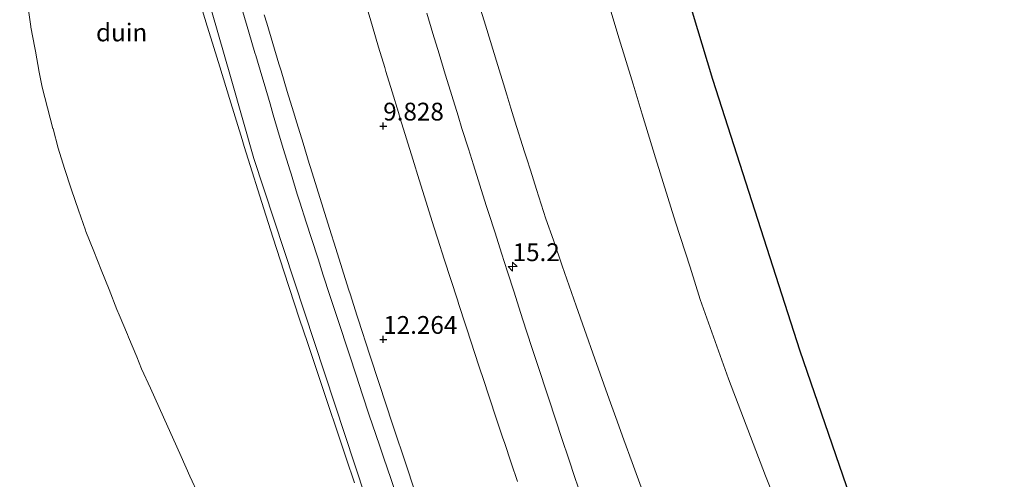
# Model space of a CAD drawing. Units: metres. Extents: x 56444 to 60003, y 437498 to 443750.
# Drawn here: x 57210 to 57348, y 441501 to 441565 of the extents above; entities that cross this region are included whole.
import ezdxf
from ezdxf.enums import TextEntityAlignment as Align

# ---------------------------------------------------------------- set-up
doc = ezdxf.new("R2010")
doc.units = ezdxf.units.M
doc.layers.get('0').update_dxf_attribs({"lineweight": 25})
for name, color, linetype, lineweight in [('B-ME-AM-KILOMETR-S-B1', 7, 'Continuous', 18), ('B-ME-GW-KRUINLIJN-L-B1', 93, 'Continuous', 18), ('B-ME-GW-TEENLIJN-L-B1', 93, 'Continuous', 18), ('B-ME-IE-GRONDWERKLIJN-GROND_NIETINGERICHT-GV-B6', 253, 'Continuous', 18), ('B-ME-VH-VERH_SOORT-BITUMEN-GV-B6', 8, 'IE-TERREINAFSCHEIDING-NATUURLIJK-HOUTWAL', 18)]:
    doc.layers.add(name, color=color, linetype=linetype, lineweight=lineweight)
doc.layers.add('B-ME-GW-HOOGTEPUNT-S-B1', color=10, linetype='Continuous')
doc.layers.add('B-ME-KG-KADASTRAAL-OPNAMEDTMGRENS-L-B1', color=10, linetype='Continuous')
doc.styles.add('NLCS-ISO', font='NLCS-ISO.TTF')
doc.linetypes.add('IE-TERREINAFSCHEIDING-NATUURLIJK-HOUTWAL', pattern='A,7,-1.5,[67,NLCS.SHX,S=0.75,R=45,X=0,Y=0],-1.5,7,-1.5,[70,NLCS.SHX,S=0.75,R=0,X=0,Y=0],-1.5', length=20)

# ---------------------------------------------------------------- blocks, each defined once
blk = doc.blocks.new('hecto')
for p, q in [((0, 0.625), (-0.625, 0)), ((0, -0.625), (0, 0.625)), ((-0.625, 0), (0.625, 0)), ((0.625, 0), (0, -0.625))]:
    blk.add_line(p, q)
blk = doc.blocks.new('hoogtepunt')
for p, q in [((-0.5, 0), (0.5, 0)), ((0, 0.5), (0, -0.5))]:
    blk.add_line(p, q)

msp = doc.modelspace()

# ---------------------------------------------------------------- linework, layer by layer
at = {"layer": 'B-ME-GW-KRUINLIJN-L-B1'}
for points in [[(57196.5002, 441720.679, 14.6944), (57197.2639, 441717.126, 14.682), (57208.5823, 441668.4255, 14.2954), (57215.999, 441636.5129, 14.042), (57225.5828, 441605.0128, 13.986), (57239.3957, 441556.9593, 14.2244), (57242.6191, 441545.7454, 14.28), (57258.254, 441498.253, 14.122), (57266.9607, 441471.8055, 14.034), (57284.7, 441423.9253, 13.4763)], [(57274.2899, 441567.36, 10.9509), (57275.1598, 441564.5121, 10.585), (57276.8965, 441558.8261, 10.6998), (57277.6867, 441556.2386, 10.1333), (57278.1593, 441554.6913, 10.2145), (57278.7328, 441552.8136, 9.684), (57279.2909, 441550.9865, 10.1359), (57280.6622, 441546.6727, 10.0697), (57280.9721, 441545.6977, 10.306), (57281.486, 441544.0808, 10.4809), (57282.3477, 441541.37, 10.4943), (57283.6526, 441537.265, 10.3464), (57284.7084, 441534.241, 10.5493), (57285.9562, 441530.6672, 10.3086), (57287.9305, 441525.0124, 10.4123), (57289.0905, 441521.6899, 10.8386), (57290.5229, 441517.5874, 10.5789), (57292.5781, 441511.8919, 10.6485), (57293.507, 441509.3176, 10.8347), (57294.6327, 441506.1977, 10.9299), (57295.7935, 441502.9808, 10.7101), (57297.2253, 441499.0129, 10.6059)], [(57256.7286, 441500.1363, 14.1966), (57255.559, 441503.6304, 14.2148), (57254.2069, 441507.67, 14.0127), (57253.1293, 441510.8896, 14.1909), (57252.7178, 441512.119, 14.1239), (57251.1625, 441516.7844, 14.2409), (57250.1298, 441519.8824, 14.1877), (57249.0414, 441523.1475, 14.1917), (57247.552, 441527.6154, 14.3432), (57246.793, 441529.892, 14.389), (57245.3204, 441534.5452, 14.1313), (57244.3045, 441537.7552, 14.1673), (57241.236, 441547.451, 14.1987), (57240.9455, 441548.3971, 13.9753), (57239.1661, 441554.1918, 14.0833), (57237.8042, 441558.6272, 14.3528), (57236.5524, 441562.7036, 14.6949), (57236.0525, 441564.3317, 14.4178), (57235.387, 441566.499, 14.4425)]]:
    msp.add_polyline3d(points, dxfattribs=at)
at = {"layer": 'B-ME-GW-TEENLIJN-L-B1'}
for points in [[(57292.4152, 441567.7121, 5.9497), (57293.7879, 441563.1818, 5.9146), (57295.9094, 441556.1804, 6.0149), (57297.1851, 441551.9703, 5.9066), (57299.0921, 441545.8337, 5.8929), (57301.8963, 441536.8104, 6.0121), (57303.9222, 441530.4622, 6.2175), (57305.3661, 441525.9378, 6.1839), (57309.3465, 441514.7678, 6.2444), (57314.5551, 441501.143, 6.5414), (57316.4747, 441496.3345, 6.5874), (57318.7043, 441490.7496, 6.7495), (57322.1295, 441482.1697, 7.0353), (57325.9281, 441472.6542, 6.9904), (57327.248, 441469.3657, 7.0018), (57331.0602, 441459.868, 7.2837), (57334.6775, 441450.8556, 7.5677), (57337.6986, 441443.3915, 8.08)], [(57210.8126, 441567.2567, 9.6347), (57211.2339, 441564.2867, 9.595), (57211.2426, 441564.225, 9.5942), (57211.7955, 441561.2846, 9.8143), (57211.8813, 441560.8285, 9.8484), (57212.4342, 441557.8879, 9.6315), (57212.8311, 441555.7767, 9.4758), (57213.5933, 441552.8753, 9.4445), (57214.3555, 441549.9739, 9.4133), (57214.3651, 441549.9376, 9.4129), (57215.0837, 441547.202, 9.5534), (57215.9919, 441544.3428, 9.5481), (57216.9001, 441541.4836, 9.5429), (57216.9476, 441541.3342, 9.5426), (57217.9295, 441538.4996, 9.5729), (57218.9113, 441535.665, 9.6031), (57218.9718, 441535.4904, 9.605), (57220.086, 441532.7059, 9.5347), (57221.1321, 441530.0913, 9.4687), (57222.2458, 441527.308, 9.5809), (57223.3595, 441524.5246, 9.6931), (57223.6703, 441523.7477, 9.7245), (57224.8252, 441520.979, 9.6937), (57224.9731, 441520.6243, 9.6897), (57226.1266, 441517.859, 9.5395), (57226.8229, 441516.1896, 9.4488), (57228.0535, 441513.4563, 9.569), (57229.284, 441510.7229, 9.6891), (57230.5146, 441507.9895, 9.8092), (57231.1607, 441506.5544, 9.8723), (57232.3918, 441503.8197, 9.9503), (57233.6229, 441501.0851, 10.0284), (57234.854, 441498.3504, 10.1065)]]:
    msp.add_polyline3d(points, dxfattribs=at)
at = {"layer": 'B-ME-IE-GRONDWERKLIJN-GROND_NIETINGERICHT-GV-B6'}
for points in [[(57295.4963, 441595.2722, 5.3934), (57307.0619, 441556.8802, 5.3925), (57319.3654, 441518.7182, 5.3916), (57332.4335, 441480.7093, 5.3907), (57344.7492, 441445.9811, 6.178), (57337.6986, 441443.3915, 8.08), (57334.6775, 441450.8556, 7.5677), (57331.0602, 441459.868, 7.2837), (57327.248, 441469.3657, 7.0018), (57325.9281, 441472.6542, 6.9904), (57322.1295, 441482.1697, 7.0353), (57318.7043, 441490.7496, 6.7495), (57316.4747, 441496.3345, 6.5874), (57314.5551, 441501.143, 6.5414), (57309.3465, 441514.7678, 6.2444), (57305.3661, 441525.9378, 6.1839), (57303.9222, 441530.4622, 6.2175), (57301.8963, 441536.8104, 6.0121), (57299.0921, 441545.8337, 5.8929), (57297.1851, 441551.9703, 5.9066), (57295.9094, 441556.1804, 6.0149), (57293.7879, 441563.1818, 5.9146), (57292.4152, 441567.7121, 5.9497)], [(57278.1593, 441554.6913, 10.2145), (57277.6867, 441556.2386, 10.1333), (57276.8965, 441558.8261, 10.6998), (57275.1598, 441564.5121, 10.585), (57274.2899, 441567.36, 10.9509)], [(57274.2899, 441567.36, 10.9509), (57275.1598, 441564.5121, 10.585), (57276.8965, 441558.8261, 10.6998), (57277.6867, 441556.2386, 10.1333), (57278.1593, 441554.6913, 10.2145), (57278.7328, 441552.8136, 9.684), (57279.2909, 441550.9865, 10.1359), (57280.6622, 441546.6727, 10.0697), (57280.9721, 441545.6977, 10.306), (57281.486, 441544.0808, 10.4809), (57282.3477, 441541.37, 10.4943), (57283.6526, 441537.265, 10.3464), (57284.7084, 441534.241, 10.5493), (57285.9562, 441530.6672, 10.3086), (57287.9305, 441525.0124, 10.4123), (57289.0905, 441521.6899, 10.8386), (57290.5229, 441517.5874, 10.5789), (57292.5781, 441511.8919, 10.6485), (57293.507, 441509.3176, 10.8347), (57294.6327, 441506.1977, 10.9299), (57295.7935, 441502.9808, 10.7101), (57297.2253, 441499.0129, 10.6059)], [(57292.4152, 441567.7121, 5.9497), (57293.7879, 441563.1818, 5.9146), (57295.9094, 441556.1804, 6.0149), (57297.1851, 441551.9703, 5.9066), (57299.0921, 441545.8337, 5.8929), (57301.8963, 441536.8104, 6.0121), (57303.9222, 441530.4622, 6.2175), (57305.3661, 441525.9378, 6.1839), (57309.3465, 441514.7678, 6.2444), (57314.5551, 441501.143, 6.5414), (57316.4747, 441496.3345, 6.5874)], [(57234.854, 441498.3504, 10.1065), (57233.6229, 441501.0851, 10.0284), (57232.3918, 441503.8197, 9.9503), (57231.1607, 441506.5544, 9.8723), (57230.5146, 441507.9895, 9.8092), (57229.284, 441510.7229, 9.6891), (57228.0535, 441513.4563, 9.569), (57226.8229, 441516.1896, 9.4488), (57226.1266, 441517.859, 9.5395), (57224.9731, 441520.6243, 9.6897), (57224.8252, 441520.979, 9.6937), (57223.6703, 441523.7477, 9.7245), (57223.3595, 441524.5246, 9.6931), (57222.2458, 441527.308, 9.5809), (57221.1321, 441530.0913, 9.4687), (57220.086, 441532.7059, 9.5347), (57218.9718, 441535.4904, 9.605), (57218.9113, 441535.665, 9.6031), (57217.9295, 441538.4996, 9.5729), (57216.9476, 441541.3342, 9.5426), (57216.9001, 441541.4836, 9.5429), (57215.9919, 441544.3428, 9.5481), (57215.0837, 441547.202, 9.5534), (57214.3651, 441549.9376, 9.4129), (57214.3555, 441549.9739, 9.4133), (57213.5933, 441552.8753, 9.4445), (57212.8311, 441555.7767, 9.4758), (57212.4342, 441557.8879, 9.6315), (57211.8813, 441560.8285, 9.8484), (57211.7955, 441561.2846, 9.8143), (57211.2426, 441564.225, 9.5942), (57211.2339, 441564.2867, 9.595), (57210.8126, 441567.2567, 9.6347)], [(57210.8126, 441567.2567, 9.6347), (57211.2339, 441564.2867, 9.595), (57211.2426, 441564.225, 9.5942), (57211.7955, 441561.2846, 9.8143), (57211.8813, 441560.8285, 9.8484), (57212.4342, 441557.8879, 9.6315), (57212.8311, 441555.7767, 9.4758), (57213.5933, 441552.8753, 9.4445), (57214.3555, 441549.9739, 9.4133), (57214.3651, 441549.9376, 9.4129), (57215.0837, 441547.202, 9.5534), (57215.9919, 441544.3428, 9.5481), (57216.9001, 441541.4836, 9.5429), (57216.9476, 441541.3342, 9.5426), (57217.9295, 441538.4996, 9.5729), (57218.9113, 441535.665, 9.6031), (57218.9718, 441535.4904, 9.605), (57220.086, 441532.7059, 9.5347), (57221.1321, 441530.0913, 9.4687), (57222.2458, 441527.308, 9.5809), (57223.3595, 441524.5246, 9.6931), (57223.6703, 441523.7477, 9.7245)], [(57256.7286, 441500.1363, 14.1966), (57255.559, 441503.6304, 14.2148), (57254.2069, 441507.67, 14.0127), (57253.1293, 441510.8896, 14.1909), (57252.7178, 441512.119, 14.1239), (57251.1625, 441516.7844, 14.2409), (57250.1298, 441519.8824, 14.1877), (57249.0414, 441523.1475, 14.1917), (57247.552, 441527.6154, 14.3432), (57246.793, 441529.892, 14.389), (57245.3204, 441534.5452, 14.1313), (57244.3045, 441537.7552, 14.1673), (57241.236, 441547.451, 14.1987), (57240.9455, 441548.3971, 13.9753), (57239.1661, 441554.1918, 14.0833), (57237.8042, 441558.6272, 14.3528), (57236.5524, 441562.7036, 14.6949), (57236.0525, 441564.3317, 14.4178), (57235.387, 441566.499, 14.4425)], [(57235.387, 441566.499, 14.4425), (57236.0525, 441564.3317, 14.4178), (57236.5524, 441562.7036, 14.6949), (57237.8042, 441558.6272, 14.3528), (57239.1661, 441554.1918, 14.0833), (57240.9455, 441548.3971, 13.9753), (57241.236, 441547.451, 14.1987), (57244.3045, 441537.7552, 14.1673), (57245.3204, 441534.5452, 14.1313), (57246.793, 441529.892, 14.389), (57247.552, 441527.6154, 14.3432), (57249.0414, 441523.1475, 14.1917), (57250.1298, 441519.8824, 14.1877), (57251.1625, 441516.7844, 14.2409), (57252.7178, 441512.119, 14.1239), (57253.1293, 441510.8896, 14.1909), (57254.2069, 441507.67, 14.0127), (57255.559, 441503.6304, 14.2148), (57256.7286, 441500.1363, 14.1966)], [(57241.041, 441566.369, 12.15), (57241.9008, 441563.4949, 12.1636), (57242.7607, 441560.6208, 12.1771), (57242.88, 441560.222, 12.179), (57243.736, 441557.3467, 12.1732), (57244.0509, 441556.289, 12.171), (57244.8864, 441553.4077, 12.1625), (57245.3222, 441551.905, 12.158), (57246.1826, 441549.0311, 12.1459), (57246.7894, 441547.004, 12.1373), (57247.6649, 441544.1346, 12.1412), (57247.8268, 441543.604, 12.142), (57248.7036, 441540.735, 12.1341), (57249.0425, 441539.626, 12.131), (57249.9612, 441536.7701, 12.1318), (57250.6944, 441534.491, 12.1324), (57251.6222, 441531.6381, 12.1305), (57252.3665, 441529.349, 12.129), (57253.3012, 441526.4983, 12.1273), (57254.2359, 441523.6477, 12.1255), (57254.7355, 441522.124, 12.1246), (57255.6752, 441519.275, 12.1238), (57256.0547, 441518.124, 12.1235), (57256.9865, 441515.2724, 12.1156), (57257.8844, 441512.524, 12.108), (57258.8278, 441509.6762, 12.1148), (57259.293, 441508.272, 12.1182), (57260.2524, 441505.4296, 12.114), (57260.867, 441503.609, 12.1113), (57261.8367, 441500.7701, 12.1021), (57262.8065, 441497.9311, 12.0929)], [(57265.0599, 441499.5297, 11.9937), (57264.1053, 441502.3738, 12.0021), (57263.1507, 441505.2179, 12.0104), (57263.0375, 441505.555, 12.0114), (57262.0952, 441508.4032, 12.023), (57261.1529, 441511.2513, 12.0346), (57260.2107, 441514.0995, 12.0461), (57260.0189, 441514.679, 12.0485), (57259.0893, 441517.5313, 12.0476), (57258.1596, 441520.3836, 12.0467), (57258.0091, 441520.8455, 12.0466), (57257.0916, 441523.7017, 12.0457), (57256.1742, 441526.558, 12.0448), (57255.9192, 441527.352, 12.0445), (57255.021, 441530.2144, 12.0437), (57254.1227, 441533.0767, 12.0428), (57253.2414, 441535.885, 12.042), (57252.3506, 441538.7497, 12.048), (57251.4597, 441541.6143, 12.0539), (57250.5689, 441544.479, 12.0598), (57250.3969, 441545.032, 12.061), (57249.5187, 441547.9006, 12.0599), (57248.6405, 441550.7692, 12.0589), (57248.1687, 441552.31, 12.0583), (57247.2997, 441555.1814, 12.0602), (57246.4306, 441558.0527, 12.0621), (57246.1314, 441559.0412, 12.0628), (57245.2717, 441561.9153, 12.0672), (57244.412, 441564.7895, 12.0716), (57244.0624, 441565.9583, 12.0733)], [(57258.4161, 441567.1586, 9.7769), (57259.2784, 441564.2852, 9.774), (57260.1406, 441561.4117, 9.7711), (57261.0028, 441558.5383, 9.7681), (57261.172, 441557.9745, 9.7676), (57262.0449, 441555.1043, 9.7681), (57262.9177, 441552.2341, 9.7687), (57263.1816, 441551.3662, 9.7689), (57264.0643, 441548.499, 9.7727), (57264.9469, 441545.6318, 9.7766), (57265.8295, 441542.7646, 9.7804), (57266.104, 441541.873, 9.7816), (57267.0048, 441539.0114, 9.7905), (57267.9056, 441536.1499, 9.7995), (57268.4493, 441534.4228, 9.8049), (57269.3693, 441531.5674, 9.8185), (57270.2893, 441528.712, 9.8321), (57271.2093, 441525.8566, 9.8457), (57271.4181, 441525.2085, 9.8488), (57272.3487, 441522.3566, 9.8671), (57273.2794, 441519.5047, 9.8855), (57273.4848, 441518.8752, 9.8895), (57274.4246, 441516.0263, 9.912), (57274.7822, 441514.942, 9.9205), (57275.7304, 441512.0959, 9.9476), (57276.6785, 441509.2498, 9.9746), (57277.6267, 441506.4037, 10.0017), (57277.8277, 441505.8004, 10.0074), (57278.7785, 441502.9553, 10.036), (57279.6496, 441500.349, 10.0621)], [(57287.7823, 441500.7639, 10.0856), (57286.828, 441503.608, 10.06), (57285.959, 441506.2398, 10.0313), (57285.0185, 441509.0884, 10.0002), (57284.078, 441511.937, 9.9691), (57283.7094, 441513.0618, 9.9586), (57282.7752, 441515.9125, 9.932), (57281.8411, 441518.7633, 9.9054), (57280.9069, 441521.614, 9.8788), (57280.1001, 441524.11, 9.8642), (57279.1773, 441526.9645, 9.8476), (57278.2545, 441529.819, 9.831), (57277.4228, 441532.426, 9.8182), (57276.5109, 441535.284, 9.8041), (57275.599, 441538.142, 9.79), (57275.2826, 441539.1372, 9.7888), (57274.3737, 441541.9962, 9.7853), (57273.4648, 441544.8552, 9.7817), (57272.7614, 441547.0986, 9.7803), (57271.8639, 441549.9612, 9.7784), (57271.3083, 441551.7523, 9.7781), (57270.4196, 441554.6177, 9.7775), (57269.5308, 441557.483, 9.777), (57269.5004, 441557.5839, 9.7769), (57268.6336, 441560.4559, 9.7746), (57267.7668, 441563.3279, 9.7722), (57266.9, 441566.2, 9.7699)], [(57297.2253, 441499.0129, 10.6059), (57295.7935, 441502.9808, 10.7101), (57294.6327, 441506.1977, 10.9299), (57293.507, 441509.3176, 10.8347), (57292.5781, 441511.8919, 10.6485), (57290.5229, 441517.5874, 10.5789), (57289.0905, 441521.6899, 10.8386), (57287.9305, 441525.0124, 10.4123), (57285.9562, 441530.6672, 10.3086), (57284.7084, 441534.241, 10.5493), (57283.6526, 441537.265, 10.3464), (57282.3477, 441541.37, 10.4943), (57281.486, 441544.0808, 10.4809), (57280.9721, 441545.6977, 10.306), (57280.6622, 441546.6727, 10.0697), (57279.2909, 441550.9865, 10.1359), (57278.7328, 441552.8136, 9.684), (57278.1593, 441554.6913, 10.2145)], [(57223.6703, 441523.7477, 9.7245), (57224.8252, 441520.979, 9.6937), (57224.9731, 441520.6243, 9.6897), (57226.1266, 441517.859, 9.5395), (57226.8229, 441516.1896, 9.4488), (57228.0535, 441513.4563, 9.569), (57229.284, 441510.7229, 9.6891), (57230.5146, 441507.9895, 9.8092), (57231.1607, 441506.5544, 9.8723), (57232.3918, 441503.8197, 9.9503), (57233.6229, 441501.0851, 10.0284), (57234.854, 441498.3504, 10.1065)], [(57288.7366, 441497.9199, 10.1111), (57287.7823, 441500.7639, 10.0856)]]:
    msp.add_polyline3d(points, dxfattribs=at)
at = {"layer": 'B-ME-KG-KADASTRAAL-OPNAMEDTMGRENS-L-B1'}
msp.add_polyline3d([(57218.0061, 442028.639, 5.4034), (57218.1015, 442027.4567, 5.497), (57221.2325, 441988.6727, 5.4025), (57225.2288, 441948.776, 5.4016), (57229.9933, 441908.9638, 5.4007), (57235.5244, 441869.2508, 5.3998), (57241.8199, 441829.6518, 5.3989), (57248.8776, 441790.1815, 5.398), (57256.6948, 441750.8547, 5.3971), (57260.1311, 441735.1562, 5.708), (57265.2686, 441711.6857, 5.3962), (57274.5958, 441672.6894, 5.3953), (57284.673, 441633.8801, 5.3943), (57295.4963, 441595.2722, 5.3934), (57307.0619, 441556.8802, 5.3925), (57319.3654, 441518.7182, 5.3916), (57332.4335, 441480.7093, 5.3907), (57344.7492, 441445.9811, 6.178), (57461.6017, 441116.4757, 5.732)], dxfattribs=at)
msp.add_polyline3d([(57218.0061, 442028.639, 5.4034), (57218.1015, 442027.4567, 5.497), (57221.2325, 441988.6727, 5.4025), (57225.2288, 441948.776, 5.4016), (57229.9933, 441908.9638, 5.4007), (57235.5244, 441869.2508, 5.3998), (57241.8199, 441829.6518, 5.3989), (57248.8776, 441790.1815, 5.398), (57256.6948, 441750.8547, 5.3971), (57260.1311, 441735.1562, 5.708), (57265.2686, 441711.6857, 5.3962), (57274.5958, 441672.6894, 5.3953), (57284.673, 441633.8801, 5.3943), (57295.4963, 441595.2722, 5.3934), (57307.0619, 441556.8802, 5.3925), (57319.3654, 441518.7182, 5.3916), (57332.4335, 441480.7093, 5.3907), (57344.7492, 441445.9811, 6.178), (57461.6017, 441116.4757, 5.732)], dxfattribs=at)
msp.add_polyline3d([(57218.0061, 442028.639, 5.4034), (57218.1015, 442027.4567, 5.497), (57221.2325, 441988.6727, 5.4025), (57225.2288, 441948.776, 5.4016), (57229.9933, 441908.9638, 5.4007), (57235.5244, 441869.2508, 5.3998), (57241.8199, 441829.6518, 5.3989), (57248.8776, 441790.1815, 5.398), (57256.6948, 441750.8547, 5.3971), (57260.1311, 441735.1562, 5.708), (57265.2686, 441711.6857, 5.3962), (57274.5958, 441672.6894, 5.3953), (57284.673, 441633.8801, 5.3943), (57295.4963, 441595.2722, 5.3934), (57307.0619, 441556.8802, 5.3925), (57319.3654, 441518.7182, 5.3916), (57332.4335, 441480.7093, 5.3907), (57344.7492, 441445.9811, 6.178), (57461.6017, 441116.4757, 5.732)], dxfattribs=at)
at = {"layer": 'B-ME-VH-VERH_SOORT-BITUMEN-GV-B6'}
for points in [[(57262.8065, 441497.9311, 12.0929), (57261.8367, 441500.7701, 12.1021), (57260.867, 441503.609, 12.1113), (57260.2524, 441505.4296, 12.114), (57259.293, 441508.272, 12.1182), (57258.8278, 441509.6762, 12.1148), (57257.8844, 441512.524, 12.108), (57256.9865, 441515.2724, 12.1156), (57256.0547, 441518.124, 12.1235), (57255.6752, 441519.275, 12.1238), (57254.7355, 441522.124, 12.1246), (57254.2359, 441523.6477, 12.1255), (57253.3012, 441526.4983, 12.1273), (57252.3665, 441529.349, 12.129), (57251.6222, 441531.6381, 12.1305), (57250.6944, 441534.491, 12.1324), (57249.9612, 441536.7701, 12.1318), (57249.0425, 441539.626, 12.131), (57248.7036, 441540.735, 12.1341), (57247.8268, 441543.604, 12.142), (57247.6649, 441544.1346, 12.1412), (57246.7894, 441547.004, 12.1373), (57246.1826, 441549.0311, 12.1459), (57245.3222, 441551.905, 12.158), (57244.8864, 441553.4077, 12.1625), (57244.0509, 441556.289, 12.171), (57243.736, 441557.3467, 12.1732), (57242.88, 441560.222, 12.179), (57242.7607, 441560.6208, 12.1771), (57241.9008, 441563.4949, 12.1636), (57241.041, 441566.369, 12.15)], [(57244.0624, 441565.9583, 12.0733), (57244.412, 441564.7895, 12.0716), (57245.2717, 441561.9153, 12.0672), (57246.1314, 441559.0412, 12.0628), (57246.4306, 441558.0527, 12.0621), (57247.2997, 441555.1814, 12.0602), (57248.1687, 441552.31, 12.0583), (57248.6405, 441550.7692, 12.0589), (57249.5187, 441547.9006, 12.0599), (57250.3969, 441545.032, 12.061), (57250.5689, 441544.479, 12.0598), (57251.4597, 441541.6143, 12.0539), (57252.3506, 441538.7497, 12.048), (57253.2414, 441535.885, 12.042), (57254.1227, 441533.0767, 12.0428), (57255.021, 441530.2144, 12.0437), (57255.9192, 441527.352, 12.0445), (57256.1742, 441526.558, 12.0448), (57257.0916, 441523.7017, 12.0457), (57258.0091, 441520.8455, 12.0466), (57258.1596, 441520.3836, 12.0467), (57259.0893, 441517.5313, 12.0476), (57260.0189, 441514.679, 12.0485), (57260.2107, 441514.0995, 12.0461), (57261.1529, 441511.2513, 12.0346), (57262.0952, 441508.4032, 12.023), (57263.0375, 441505.555, 12.0114), (57263.1507, 441505.2179, 12.0104), (57264.1053, 441502.3738, 12.0021), (57265.0599, 441499.5297, 11.9937)], [(57279.6496, 441500.349, 10.0621), (57278.7785, 441502.9553, 10.036), (57277.8277, 441505.8004, 10.0074), (57277.6267, 441506.4037, 10.0017), (57276.6785, 441509.2498, 9.9746), (57275.7304, 441512.0959, 9.9476), (57274.7822, 441514.942, 9.9205), (57274.4246, 441516.0263, 9.912), (57273.4848, 441518.8752, 9.8895), (57273.2794, 441519.5047, 9.8855), (57272.3487, 441522.3566, 9.8671), (57271.4181, 441525.2085, 9.8488), (57271.2093, 441525.8566, 9.8457), (57270.2893, 441528.712, 9.8321), (57269.3693, 441531.5674, 9.8185), (57268.4493, 441534.4228, 9.8049), (57267.9056, 441536.1499, 9.7995), (57267.0048, 441539.0114, 9.7905), (57266.104, 441541.873, 9.7816), (57265.8295, 441542.7646, 9.7804), (57264.9469, 441545.6318, 9.7766), (57264.0643, 441548.499, 9.7727), (57263.1816, 441551.3662, 9.7689), (57262.9177, 441552.2341, 9.7687), (57262.0449, 441555.1043, 9.7681), (57261.172, 441557.9745, 9.7676), (57261.0028, 441558.5383, 9.7681), (57260.1406, 441561.4117, 9.7711), (57259.2784, 441564.2852, 9.774), (57258.4161, 441567.1586, 9.7769)], [(57266.9, 441566.2, 9.7699), (57267.7668, 441563.3279, 9.7722), (57268.6336, 441560.4559, 9.7746)], [(57268.6336, 441560.4559, 9.7746), (57269.5004, 441557.5839, 9.7769), (57269.5308, 441557.483, 9.777), (57270.4196, 441554.6177, 9.7775), (57271.3083, 441551.7523, 9.7781), (57271.8639, 441549.9612, 9.7784), (57272.7614, 441547.0986, 9.7803), (57273.4648, 441544.8552, 9.7817), (57274.3737, 441541.9962, 9.7853), (57275.2826, 441539.1372, 9.7888), (57275.599, 441538.142, 9.79), (57276.5109, 441535.284, 9.8041), (57277.4228, 441532.426, 9.8182), (57278.2545, 441529.819, 9.831), (57279.1773, 441526.9645, 9.8476), (57280.1001, 441524.11, 9.8642), (57280.9069, 441521.614, 9.8788), (57281.8411, 441518.7633, 9.9054), (57282.7752, 441515.9125, 9.932), (57283.7094, 441513.0618, 9.9586), (57284.078, 441511.937, 9.9691), (57285.0185, 441509.0884, 10.0002), (57285.959, 441506.2398, 10.0313), (57286.828, 441503.608, 10.06), (57287.7823, 441500.7639, 10.0856), (57288.7366, 441497.9199, 10.1111)]]:
    msp.add_polyline3d(points, dxfattribs=at)

# ---------------------------------------------------------------- block references
at = {"layer": 'B-ME-AM-KILOMETR-S-B1', "rotation": 90}
msp.add_blockref('hecto', (57278.9831, 441530.5358, 9.944), dxfattribs=at)
at = {"layer": 'B-ME-GW-HOOGTEPUNT-S-B1', "rotation": 90}
for p in [(57260.7916, 441550.3058, 9.828), (57260.7916, 441550.3058, 9.828), (57260.7916, 441520.3058, 12.264), (57260.7916, 441520.3058, 12.264)]:
    msp.add_blockref('hoogtepunt', p, dxfattribs=at)

# ---------------------------------------------------------------- texts
at = {"layer": 'B-ME-AM-KILOMETR-S-B1', "ltscale": 0.2, "style": 'NLCS-ISO'}
msp.add_text('15.2', height=2.5, dxfattribs=at).set_placement((57278.9831, 441530.5358, 9.944), align=Align.BOTTOM_LEFT)
at = {"layer": 'B-ME-GW-HOOGTEPUNT-S-B1', "ltscale": 0.2, "style": 'NLCS-ISO'}
for s, p in [('9.828', (57260.7916, 441550.3058, 9.828)), ('9.828', (57260.7916, 441550.3058, 9.828)), ('12.264', (57260.7916, 441520.3058, 12.264)), ('12.264', (57260.7916, 441520.3058, 12.264))]:
    msp.add_text(s, height=2.5, dxfattribs=at).set_placement(p, align=Align.BOTTOM_LEFT)
at = {"layer": 'B-ME-IE-GRONDWERKLIJN-GROND_NIETINGERICHT-GV-B6', "ltscale": 0.2, "style": 'NLCS-ISO'}
msp.add_text('duin', height=2.5, dxfattribs=at).set_placement((57224.0097, 441563.468), align=Align.MIDDLE_CENTER)

doc.saveas('drawing.dxf')
